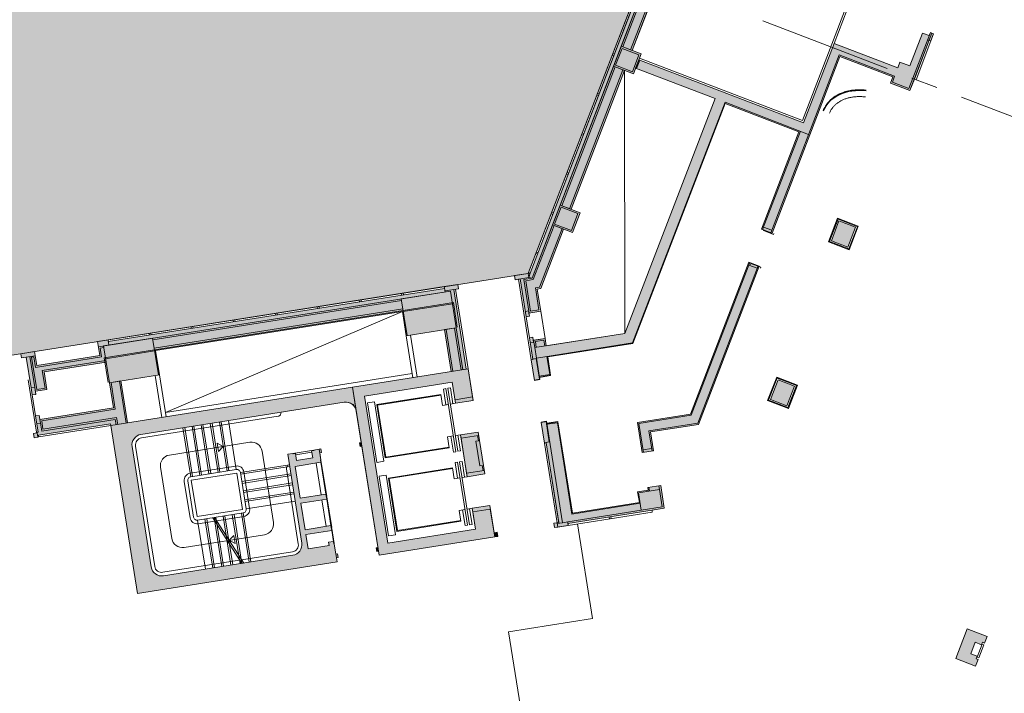
# Model space of a CAD drawing. Units: metres. Extents: x 6267 to 6591, y 343598 to 343971.
# Drawn here: x 6520 to 6547, y 343743 to 343762 of the extents above; entities that cross this region are included whole.
import ezdxf

# ---------------------------------------------------------------- set-up
doc = ezdxf.new("R2010")
doc.units = ezdxf.units.M
doc.header["$LTSCALE"] = 3
doc.linetypes.add('DASHED', pattern=[0.75, 0.5, -0.25])
doc.linetypes.add('MITTE', pattern=[2, 1.25, -0.25, 0.25, -0.25])
for name, color, linetype, lineweight in [('A_00_Block', 214, 'CONTINUOUS', 0), ('A_00_Raster_Mitte', 254, 'MITTE', 0), ('A_00_UNBESTIMMT', 7, 'CONTINUOUS', 9), ('A_01_Bebauung_Bestand', 7, 'CONTINUOUS', 20), ('A_02_Untersicht_nicht tragend', 7, 'DASHED', 15), ('A_03_Fördertechnik_SN', 7, 'CONTINUOUS', 13), ('A_03_Stiege-Rampe_AN', 7, 'CONTINUOUS', 0), ('A_04_Möblierung_Fix', 7, 'CONTINUOUS', 0), ('A_06_Symbole', 7, 'CONTINUOUS', 13)]:
    doc.layers.add(name, color=color, linetype=linetype, lineweight=lineweight)
doc.layers.add('A_05_Farbe_Schraff_K2', color=7, linetype='CONTINUOUS', lineweight=15, true_color=0xf5d1d7)
doc.layers.add('A_06_Solid_Bestand', color=7, linetype='CONTINUOUS', lineweight=0, true_color=0x595959)

# ---------------------------------------------------------------- blocks, each defined once
blk = doc.blocks.new('U2-S1')
at = {"layer": 'A_06_Solid_Bestand', "ltscale": 10}
blk.add_hatch(color=256, dxfattribs=at).paths.add_polyline_path([(-45, 30), (-45, -30), (-25, -30), (-25, -24), (-17.5, -24), (-17.5, -5), (17.5, -5), (17.5, -24), (25, -24), (25, -30), (45, -30), (45, 30)])
at = {"layer": 'A_01_Bebauung_Bestand'}
for p, q in [((-20, -25), (20, -25)), ((-20, -25), (-20, -30)), ((20, -30), (20, -25)), ((-20, -30), (20, -30))]:
    blk.add_line(p, q, dxfattribs=at)
at = {"layer": 'A_01_Bebauung_Bestand', "ltscale": 10}
blk.add_lwpolyline([(-45, 30), (-45, -30), (-25, -30), (-25, -24), (-17.5, -24), (-17.5, -5), (17.5, -5), (17.5, -24), (25, -24), (25, -30), (45, -30), (45, 30)], close=True, dxfattribs=at)

msp = doc.modelspace()

# ---------------------------------------------------------------- hatches: boundary and pattern name
at = {"layer": 'A_05_Farbe_Schraff_K2'}
h = msp.add_hatch(color=256, dxfattribs=at)
h.dxf.hatch_style = 1
h.paths.add_polyline_path([(6533.9, 343754.994), (6537.051, 343763.205), (6519.267, 343770.03), (6516.113, 343761.814), (6517.603, 343752.412)])
at = {"layer": 'A_06_Solid_Bestand'}
for points in [[(6537.155, 343763.058), (6537.062, 343763.094), (6533.955, 343755), (6533.919, 343754.876), (6534.009, 343754.86)], [(6537.445, 343762.893), (6537.361, 343762.925), (6537.37, 343762.949), (6537.258, 343762.992), (6537.267, 343763.015), (6537.155, 343763.058), (6536.519, 343761.401), (6536.827, 343761.283)]]:
    msp.add_hatch(color=256, dxfattribs=at).paths.add_polyline_path(points)
at = {"layer": 'A_06_Solid_Bestand', "ltscale": 10}
for points in [[(6544.116, 343760.36), (6544.662, 343760.15), (6544.787, 343760.477), (6545.206, 343761.57), (6545.253, 343761.552), (6545.33, 343761.752), (6545.237, 343761.788), (6545.205, 343761.704), (6545.018, 343761.776), (6544.661, 343760.847), (6544.381, 343760.954), (6544.318, 343760.791), (6542.521, 343761.481), (6541.661, 343759.24), (6537.017, 343761.023), (6536.927, 343760.789), (6539.168, 343759.929), (6536.623, 343753.3), (6534.406, 343752.948), (6534.373, 343753.156), (6534.038, 343753.102), (6534.023, 343753.191), (6533.935, 343753.177), (6534.032, 343752.565), (6533.982, 343752.557), (6534.075, 343751.974), (6534.223, 343751.998), (6534.213, 343752.057), (6534.529, 343752.107), (6534.446, 343752.636), (6536.852, 343753.017), (6539.449, 343759.784), (6541.527, 343758.987), (6540.473, 343756.242), (6540.772, 343756.127), (6542.685, 343761.113), (6544.184, 343760.537)], [(6536.864, 343760.626), (6536.304, 343760.841), (6536.519, 343761.401), (6537.079, 343761.186)], [(6536.612, 343760.723), (6536.304, 343760.841), (6534.799, 343756.92), (6535.107, 343756.801)], [(6535.145, 343756.145), (6534.584, 343756.359), (6534.799, 343756.92), (6535.36, 343756.705)], [(6534.892, 343756.241), (6534.584, 343756.359), (6534.009, 343754.86), (6533.919, 343754.876), (6533.955, 343755), (6533.515, 343754.933), (6533.533, 343754.815), (6533.672, 343754.837), (6533.841, 343753.77), (6533.93, 343753.784), (6533.915, 343753.873), (6534.251, 343753.926), (6534.153, 343754.548), (6534.249, 343754.563)], [(6540.414, 343755.193), (6538.702, 343750.733), (6537.343, 343750.518), (6537.427, 343749.984), (6537.111, 343749.934), (6536.977, 343750.784), (6538.469, 343751.02), (6540.115, 343755.308)], [(6531.539, 343753.405), (6531.727, 343752.22), (6532.152, 343752.287), (6531.795, 343754.539), (6531.933, 343754.561), (6531.915, 343754.68), (6531.529, 343754.619), (6531.537, 343754.569), (6522.055, 343753.067), (6522.048, 343753.116), (6521.751, 343753.069), (6521.814, 343752.674), (6520.036, 343752.392), (6519.974, 343752.787), (6519.588, 343752.726), (6519.607, 343752.608), (6519.74, 343752.629), (6519.878, 343751.76), (6519.909, 343751.562), (6520.013, 343751.579), (6519.998, 343751.668), (6520.325, 343751.719), (6520.247, 343752.213), (6521.995, 343752.49), (6521.923, 343752.944), (6523.306, 343753.164), (6523.361, 343752.813), (6523.386, 343752.817), (6530.349, 343753.92), (6530.374, 343753.924), (6530.318, 343754.275), (6531.701, 343754.494), (6531.865, 343753.457)], [(6530.318, 343754.275), (6530.374, 343753.924), (6530.349, 343753.92), (6530.458, 343753.234), (6531.865, 343753.457), (6531.701, 343754.494)], [(6523.495, 343752.13), (6522.087, 343751.907), (6521.923, 343752.944), (6523.306, 343753.164), (6523.361, 343752.813), (6523.386, 343752.817)], [(6532.342, 343751.406), (6531.848, 343751.328), (6531.754, 343751.921), (6529.285, 343751.529), (6529.942, 343747.381), (6532.412, 343747.772), (6532.318, 343748.365), (6532.812, 343748.443), (6532.952, 343747.554), (6529.693, 343747.038), (6528.942, 343751.779), (6532.201, 343752.295)], [(6522.127, 343750.699), (6522.601, 343750.774), (6522.413, 343751.959), (6522.087, 343751.907), (6522.2, 343751.196), (6520.125, 343750.868), (6520.106, 343750.986), (6520.003, 343750.97), (6520.075, 343750.516), (6520.031, 343750.509), (6520.034, 343750.489), (6519.945, 343750.474), (6519.964, 343750.356), (6520.069, 343750.373), (6520.097, 343750.377), (6520.089, 343750.426), (6522.119, 343750.748)], [(6532.671, 343749.332), (6532.177, 343749.254), (6531.989, 343750.439), (6532.483, 343750.517)], [(6533.041, 343747.568), (6533.023, 343747.687), (6532.934, 343747.673), (6532.952, 343747.554)], [(6529.674, 343747.156), (6529.625, 343747.148), (6529.609, 343747.247), (6529.659, 343747.255)]]:
    msp.add_hatch(color=256, dxfattribs=at).paths.add_polyline_path(points)
h = msp.add_hatch(color=256, dxfattribs=at)
h.paths.add_polyline_path([(6542.913, 343755.734), (6543.128, 343756.294), (6542.661, 343756.473), (6542.446, 343755.913)])
h.paths.add_polyline_path([(6540.942, 343751.992), (6540.727, 343751.432), (6541.193, 343751.252), (6541.408, 343751.813)])
h = msp.add_hatch(color=256, dxfattribs=at)
edge = h.paths.add_edge_path()
edge.add_arc((6528.752, 343751.06), 0.3, 369.0041, 402.5614)
edge.add_line((6528.973, 343751.263), (6528.968, 343751.297))
edge.add_arc((6529.14, 343750.21), 1.1, 99.0041, 100.3646)
edge.add_arc((6528.752, 343751.06), 0.3, 50.735, 99.0041)
edge.add_line((6528.705, 343751.356), (6522.977, 343750.449))
edge.add_arc((6523.024, 343750.152), 0.3, 99.0041, 189.0041)
edge.add_line((6522.727, 343750.105), (6523.266, 343746.708))
edge.add_arc((6523.562, 343746.755), 0.3, 189.0041, 279.0041)
edge.add_line((6523.609, 343746.458), (6527.263, 343747.037))
edge.add_arc((6527.216, 343747.334), 0.3, 279.0041, 369.0041)
edge.add_line((6527.513, 343747.381), (6527.115, 343749.889))
edge.add_line((6527.115, 343749.889), (6527.263, 343749.913))
edge.add_line((6527.263, 343749.913), (6527.265, 343749.903))
edge.add_line((6527.265, 343749.903), (6527.334, 343749.914))
edge.add_line((6527.334, 343749.914), (6527.365, 343749.716))
edge.add_line((6527.365, 343749.716), (6527.82, 343749.788))
edge.add_line((6527.82, 343749.788), (6527.788, 343749.986))
edge.add_line((6527.788, 343749.986), (6527.857, 343749.997))
edge.add_line((6527.857, 343749.997), (6527.856, 343750.007))
edge.add_line((6527.856, 343750.007), (6528.004, 343750.03))
edge.add_line((6528.004, 343750.03), (6528.053, 343750.038))
edge.add_line((6528.053, 343750.038), (6528.069, 343749.939))
edge.add_line((6528.069, 343749.939), (6528.02, 343749.931))
edge.add_line((6528.02, 343749.931), (6528.051, 343749.734))
edge.add_line((6528.051, 343749.734), (6528.041, 343749.732))
edge.add_line((6528.041, 343749.732), (6528.052, 343749.663))
edge.add_line((6528.052, 343749.663), (6527.321, 343749.547))
edge.add_line((6527.321, 343749.547), (6527.464, 343748.649))
edge.add_line((6527.464, 343748.649), (6528.194, 343748.764))
edge.add_line((6528.194, 343748.764), (6528.216, 343748.626))
edge.add_line((6528.216, 343748.626), (6527.485, 343748.51))
edge.add_line((6527.485, 343748.51), (6527.604, 343747.76))
edge.add_line((6527.604, 343747.76), (6528.335, 343747.876))
edge.add_line((6528.335, 343747.876), (6528.357, 343747.737))
edge.add_line((6528.357, 343747.737), (6527.626, 343747.621))
edge.add_line((6527.626, 343747.621), (6527.69, 343747.217))
edge.add_line((6527.69, 343747.217), (6528.283, 343747.31))
edge.add_line((6528.283, 343747.31), (6528.267, 343747.409))
edge.add_line((6528.267, 343747.409), (6528.406, 343747.431))
edge.add_line((6528.406, 343747.431), (6528.417, 343747.362))
edge.add_line((6528.417, 343747.362), (6528.427, 343747.364))
edge.add_line((6528.427, 343747.364), (6528.473, 343747.067))
edge.add_line((6528.473, 343747.067), (6528.523, 343747.075))
edge.add_line((6528.523, 343747.075), (6528.539, 343746.976))
edge.add_line((6528.539, 343746.976), (6528.489, 343746.968))
edge.add_line((6528.489, 343746.968), (6528.508, 343746.85))
edge.add_line((6528.508, 343746.85), (6522.878, 343745.958))
edge.add_line((6522.878, 343745.958), (6522.127, 343750.699))
edge.add_line((6522.127, 343750.699), (6528.942, 343751.779))
edge.add_line((6528.942, 343751.779), (6529.048, 343751.107))
h = msp.add_hatch(color=256, dxfattribs=at)
h.paths.add_polyline_path([(6534.641, 343747.822), (6534.623, 343747.94), (6534.761, 343747.962), (6534.404, 343750.214), (6534.355, 343750.206), (6534.262, 343750.789), (6534.41, 343750.813), (6534.42, 343750.753), (6534.736, 343750.803), (6535.144, 343748.226), (6537.031, 343748.524), (6536.983, 343748.826), (6537.279, 343748.873), (6537.268, 343748.947), (6537.633, 343749.005), (6537.735, 343748.363), (6537.389, 343748.308), (6535.019, 343747.932), (6535.027, 343747.883)])
edge = h.paths.add_edge_path(flags=16)
edge.add_line((6537.633, 343749.005), (6537.735, 343748.363))
h = msp.add_hatch(color=256, dxfattribs=at)
h.paths.add_polyline_path([(6529.205, 343750.119), (6529.155, 343750.111), (6529.14, 343750.21), (6529.189, 343750.218)])
edge = h.paths.add_edge_path(flags=16)
edge.add_line((6529.189, 343750.218), (6529.14, 343750.21))

# ---------------------------------------------------------------- linework, layer by layer
at = {"layer": 'A_00_Raster_Mitte'}
msp.add_line((6394.872, 343818.012), (6580.684, 343746.701), dxfattribs=at)
at = {"layer": 'A_00_UNBESTIMMT'}
for p, q in [((6541.633, 343759.305), (6543.227, 343763.459)), ((6542.521, 343761.481), (6543.292, 343763.488)), ((6537.015, 343763.112), (6533.909, 343755.018)), ((6544.834, 343760.459), (6545.253, 343761.552)), ((6536.309, 343761.133), (6536.263, 343761.151)), ((6536.327, 343761.18), (6536.281, 343761.198)), ((6537.035, 343761.069), (6541.633, 343759.305)), ((6535.879, 343760.013), (6535.833, 343760.031)), ((6535.897, 343760.06), (6535.851, 343760.078)), ((6535.45, 343758.893), (6535.403, 343758.911)), ((6535.467, 343758.939), (6535.421, 343758.957)), ((6535.02, 343757.772), (6534.973, 343757.79)), ((6535.037, 343757.819), (6534.991, 343757.837)), ((6534.59, 343756.652), (6534.543, 343756.67)), ((6534.607, 343756.699), (6534.561, 343756.717)), ((6534.16, 343755.532), (6534.113, 343755.55)), ((6534.178, 343755.578), (6534.131, 343755.596)), ((6533.909, 343755.018), (6533.955, 343755)), ((6533.982, 343752.557), (6533.622, 343754.829)), ((6522.048, 343753.116), (6531.529, 343754.619)), ((6530.369, 343754.435), (6530.377, 343754.385)), ((6532.201, 343752.295), (6531.844, 343754.547)), ((6529.134, 343754.239), (6529.142, 343754.19)), ((6529.184, 343754.247), (6529.191, 343754.197)), ((6530.319, 343754.427), (6530.327, 343754.377)), ((6527.949, 343754.051), (6527.957, 343754.002)), ((6527.998, 343754.059), (6528.006, 343754.01)), ((6525.579, 343753.676), (6525.586, 343753.626)), ((6525.628, 343753.683), (6525.636, 343753.634)), ((6526.764, 343753.863), (6526.772, 343753.814)), ((6526.813, 343753.871), (6526.821, 343753.822)), ((6533.935, 343753.177), (6533.841, 343753.77)), ((6524.393, 343753.488), (6524.401, 343753.438)), ((6524.443, 343753.496), (6524.451, 343753.446)), ((6523.208, 343753.3), (6523.216, 343753.251)), ((6523.258, 343753.308), (6523.265, 343753.258)), ((6522.127, 343750.699), (6520.097, 343750.377)), ((6534.399, 343750.821), (6534.261, 343750.799)), ((6534.262, 343750.789), (6534.261, 343750.799)), ((6534.399, 343750.821), (6534.401, 343750.811)), ((6534.734, 343750.813), (6534.418, 343750.763)), ((6534.734, 343750.813), (6534.736, 343750.803)), ((6534.712, 343747.954), (6534.355, 343750.206)), ((6537.397, 343748.258), (6535.027, 343747.883)), ((6536.187, 343748.067), (6536.179, 343748.116)), ((6536.236, 343748.075), (6536.229, 343748.124)), ((6537.389, 343748.308), (6537.397, 343748.258)), ((6535.711, 343745.258), (6535.288, 343747.924)), ((6533.34, 343744.882), (6535.711, 343745.258)), ((6533.998, 343740.734), (6533.34, 343744.882))]:
    msp.add_line(p, q, dxfattribs=at)
at = {"layer": 'A_01_Bebauung_Bestand', "lineweight": 5}
for p, q in [((6537.062, 343763.094), (6533.955, 343755)), ((6537.155, 343763.058), (6536.519, 343761.401)), ((6537.197, 343763.042), (6536.561, 343761.385)), ((6537.403, 343762.909), (6536.785, 343761.299)), ((6537.445, 343762.893), (6536.827, 343761.283)), ((6544.633, 343760.215), (6545.237, 343761.788)), ((6544.662, 343760.15), (6545.283, 343761.77)), ((6541.661, 343759.24), (6542.521, 343761.481)), ((6545.16, 343761.587), (6545.253, 343761.552)), ((6540.739, 343756.14), (6542.665, 343761.158)), ((6540.772, 343756.127), (6542.685, 343761.113)), ((6544.229, 343760.558), (6542.665, 343761.158)), ((6536.304, 343760.841), (6534.799, 343756.92)), ((6536.346, 343760.825), (6534.841, 343756.904)), ((6537.045, 343761.012), (6536.955, 343760.778)), ((6537.017, 343761.023), (6541.661, 343759.24)), ((6536.57, 343760.739), (6535.065, 343756.818)), ((6536.612, 343760.723), (6535.107, 343756.801)), ((6536.927, 343760.789), (6539.168, 343759.929)), ((6544.166, 343760.394), (6544.229, 343760.558)), ((6544.116, 343760.36), (6544.184, 343760.537)), ((6544.116, 343760.36), (6544.662, 343760.15)), ((6544.166, 343760.394), (6544.633, 343760.215)), ((6536.623, 343753.3), (6539.168, 343759.929)), ((6536.841, 343753.03), (6539.448, 343759.822)), ((6536.852, 343753.017), (6539.449, 343759.784)), ((6539.448, 343759.822), (6541.805, 343758.917)), ((6539.449, 343759.784), (6541.527, 343758.987)), ((6540.473, 343756.242), (6541.527, 343758.987)), ((6540.506, 343756.229), (6541.572, 343759.007)), ((6534.009, 343754.86), (6534.799, 343756.92)), ((6542.623, 343756.547), (6542.368, 343755.884)), ((6542.634, 343756.521), (6542.394, 343755.895)), ((6542.446, 343755.913), (6542.661, 343756.473)), ((6542.616, 343756.528), (6543.18, 343756.311)), ((6542.623, 343756.547), (6543.206, 343756.323)), ((6542.661, 343756.473), (6543.128, 343756.294)), ((6534.626, 343756.343), (6534.041, 343754.819)), ((6534.85, 343756.257), (6534.216, 343754.604)), ((6534.892, 343756.241), (6534.249, 343754.563)), ((6540.473, 343756.242), (6540.772, 343756.127)), ((6540.533, 343756.299), (6540.766, 343756.21)), ((6542.913, 343755.734), (6543.128, 343756.294)), ((6543.18, 343756.311), (6542.94, 343755.686)), ((6543.206, 343756.323), (6542.952, 343755.66)), ((6543.206, 343756.323), (6543.18, 343756.311)), ((6542.952, 343755.66), (6542.368, 343755.884)), ((6542.94, 343755.686), (6542.375, 343755.903)), ((6542.446, 343755.913), (6542.913, 343755.734)), ((6542.952, 343755.66), (6542.94, 343755.686)), ((6538.469, 343751.02), (6540.115, 343755.308)), ((6538.495, 343750.989), (6540.148, 343755.296)), ((6540.115, 343755.308), (6540.414, 343755.193)), ((6533.919, 343754.876), (6533.9, 343754.991)), ((6538.676, 343750.765), (6540.381, 343755.206)), ((6538.702, 343750.733), (6540.414, 343755.193)), ((6540.121, 343755.226), (6540.354, 343755.136)), ((6533.919, 343754.876), (6533.533, 343754.815)), ((6533.841, 343753.77), (6533.672, 343754.837)), ((6533.775, 343754.823), (6534.009, 343754.86)), ((6533.925, 343753.874), (6533.775, 343754.823)), ((6533.827, 343754.785), (6534.041, 343754.819)), ((6533.963, 343753.926), (6533.827, 343754.785)), ((6521.775, 343752.921), (6531.701, 343754.494)), ((6522.055, 343753.067), (6531.537, 343754.569)), ((6531.529, 343754.619), (6531.915, 343754.68)), ((6531.553, 343754.47), (6531.529, 343754.619)), ((6531.548, 343754.5), (6531.933, 343754.561)), ((6531.865, 343753.457), (6531.701, 343754.494)), ((6532.152, 343752.287), (6531.795, 343754.539)), ((6531.933, 343754.561), (6531.915, 343754.68)), ((6534.101, 343754.586), (6534.216, 343754.604)), ((6534.2, 343753.963), (6534.101, 343754.586)), ((6523.313, 343753.119), (6530.325, 343754.23)), ((6530.483, 343753.238), (6530.318, 343754.275)), ((6523.35, 343752.882), (6530.363, 343753.993)), ((6523.357, 343752.838), (6530.37, 343753.949)), ((6523.386, 343752.817), (6530.349, 343753.92)), ((6530.458, 343753.234), (6530.349, 343753.92)), ((6533.817, 343753.918), (6533.906, 343753.932)), ((6533.93, 343753.784), (6533.906, 343753.932)), ((6533.963, 343753.926), (6534.2, 343753.963)), ((6533.841, 343753.77), (6533.93, 343753.784)), ((6530.458, 343753.234), (6531.865, 343753.457)), ((6531.727, 343752.22), (6531.539, 343753.405)), ((6531.772, 343752.227), (6531.584, 343753.412)), ((6532.009, 343752.265), (6531.821, 343753.45)), ((6532.053, 343752.272), (6531.865, 343753.457)), ((6521.751, 343753.069), (6522.048, 343753.116)), ((6521.814, 343752.674), (6521.751, 343753.069)), ((6522.071, 343752.968), (6522.048, 343753.116)), ((6523.47, 343752.127), (6523.306, 343753.164)), ((6533.935, 343753.177), (6534.023, 343753.191)), ((6534.03, 343752.575), (6533.935, 343753.177)), ((6534.047, 343753.043), (6534.023, 343753.191)), ((6534.047, 343753.104), (6534.373, 343753.156)), ((6534.08, 343752.897), (6534.047, 343753.104)), ((6536.623, 343753.3), (6534.08, 343752.897)), ((6534.099, 343753.067), (6534.336, 343753.104)), ((6534.125, 343752.904), (6534.099, 343753.067)), ((6534.362, 343752.941), (6534.336, 343753.104)), ((6534.406, 343752.948), (6534.373, 343753.156)), ((6519.974, 343752.787), (6519.588, 343752.726)), ((6520.036, 343752.392), (6519.974, 343752.787)), ((6521.826, 343752.884), (6521.93, 343752.9)), ((6521.865, 343752.637), (6521.826, 343752.884)), ((6522.087, 343751.907), (6521.923, 343752.944)), ((6523.386, 343752.817), (6523.495, 343752.13)), ((6533.958, 343753.029), (6534.047, 343753.043)), ((6534.08, 343752.897), (6534.223, 343751.998)), ((6536.841, 343753.03), (6534.127, 343752.6)), ((6536.852, 343753.017), (6534.446, 343752.636)), ((6519.607, 343752.608), (6519.588, 343752.726)), ((6519.607, 343752.608), (6519.992, 343752.669)), ((6519.878, 343751.76), (6519.74, 343752.629)), ((6519.981, 343751.776), (6519.844, 343752.645)), ((6519.892, 343752.628), (6519.952, 343752.637)), ((6520.036, 343751.719), (6519.892, 343752.628)), ((6519.999, 343752.341), (6519.952, 343752.637)), ((6519.999, 343752.341), (6521.865, 343752.637)), ((6520.036, 343752.392), (6521.814, 343752.674)), ((6520.195, 343752.251), (6521.988, 343752.535)), ((6520.247, 343752.213), (6521.995, 343752.49)), ((6522.05, 343751.917), (6521.94, 343752.613)), ((6534.075, 343751.974), (6533.982, 343752.557)), ((6534.119, 343752.589), (6534.03, 343752.575)), ((6534.119, 343752.589), (6534.211, 343752.006)), ((6534.424, 343752.647), (6534.503, 343752.143)), ((6534.446, 343752.636), (6534.528, 343752.117)), ((6520.274, 343751.757), (6520.195, 343752.251)), ((6520.325, 343751.719), (6520.247, 343752.213)), ((6522.087, 343751.907), (6523.495, 343752.13)), ((6522.369, 343751.952), (6522.557, 343750.767)), ((6522.413, 343751.959), (6522.601, 343750.774)), ((6534.211, 343752.006), (6534.073, 343751.984)), ((6534.503, 343752.143), (6534.207, 343752.097)), ((6534.528, 343752.117), (6534.212, 343752.067)), ((6540.904, 343752.067), (6540.649, 343751.404)), ((6540.915, 343752.042), (6540.675, 343751.416)), ((6540.896, 343752.049), (6541.461, 343751.832)), ((6540.904, 343752.067), (6541.487, 343751.843)), ((6519.981, 343751.776), (6519.878, 343751.76)), ((6519.878, 343751.76), (6519.909, 343751.562)), ((6520.013, 343751.579), (6519.981, 343751.776)), ((6520.325, 343751.719), (6519.998, 343751.668)), ((6520.274, 343751.757), (6520.036, 343751.719)), ((6522.087, 343751.907), (6522.2, 343751.196)), ((6528.942, 343751.779), (6522.127, 343750.699)), ((6522.132, 343751.914), (6522.251, 343751.159)), ((6541.461, 343751.832), (6541.221, 343751.206)), ((6541.487, 343751.843), (6541.233, 343751.181)), ((6541.487, 343751.843), (6541.461, 343751.832)), ((6519.909, 343751.562), (6520.013, 343751.579)), ((6541.233, 343751.181), (6540.649, 343751.404)), ((6541.221, 343751.206), (6540.656, 343751.423)), ((6520.125, 343750.868), (6522.2, 343751.196)), ((6520.177, 343750.83), (6522.251, 343751.159)), ((6529.693, 343747.038), (6529.048, 343751.107)), ((6541.233, 343751.181), (6541.221, 343751.206)), ((6520.106, 343750.986), (6520.003, 343750.97)), ((6520.003, 343750.97), (6520.038, 343750.752)), ((6520.141, 343750.769), (6520.106, 343750.986)), ((6520.177, 343750.542), (6522.252, 343750.87)), ((6520.177, 343750.83), (6520.214, 343750.593)), ((6520.214, 343750.593), (6522.289, 343750.922)), ((6522.252, 343750.87), (6522.275, 343750.722)), ((6522.289, 343750.922), (6522.32, 343750.729)), ((6536.977, 343750.784), (6538.469, 343751.02)), ((6537.017, 343750.755), (6538.495, 343750.989)), ((6520.038, 343750.752), (6520.141, 343750.769)), ((6520.038, 343750.752), (6520.074, 343750.525)), ((6522.119, 343750.748), (6520.089, 343750.426)), ((6520.141, 343750.769), (6520.177, 343750.542)), ((6522.127, 343750.699), (6522.119, 343750.748)), ((6534.355, 343750.206), (6534.262, 343750.789)), ((6534.401, 343750.811), (6534.491, 343750.238)), ((6534.409, 343750.822), (6534.863, 343747.958)), ((6534.719, 343750.78), (6534.423, 343750.734)), ((6534.719, 343750.78), (6535.128, 343748.203)), ((6534.736, 343750.803), (6535.144, 343748.226)), ((6537.111, 343749.934), (6536.977, 343750.784)), ((6537.146, 343749.94), (6537.017, 343750.755)), ((6537.303, 343750.547), (6538.676, 343750.765)), ((6537.393, 343749.979), (6537.303, 343750.547)), ((6537.343, 343750.518), (6538.702, 343750.733)), ((6519.945, 343750.474), (6520.05, 343750.491)), ((6519.964, 343750.356), (6519.945, 343750.474)), ((6519.964, 343750.356), (6520.069, 343750.373)), ((6520.075, 343750.516), (6520.031, 343750.509)), ((6520.069, 343750.373), (6520.05, 343750.491)), ((6520.074, 343750.525), (6520.075, 343750.516)), ((6520.097, 343750.377), (6520.089, 343750.426)), ((6537.427, 343749.984), (6537.343, 343750.518)), ((6528.051, 343749.734), (6528.004, 343750.03)), ((6529.189, 343750.218), (6529.14, 343750.21)), ((6529.155, 343750.111), (6529.14, 343750.21)), ((6529.205, 343750.119), (6529.155, 343750.111)), ((6534.491, 343750.238), (6534.353, 343750.216)), ((6534.764, 343747.943), (6534.404, 343750.214)), ((6537.134, 343750.014), (6537.381, 343750.053)), ((6537.111, 343749.934), (6537.427, 343749.984)), ((6537.007, 343748.804), (6537.599, 343748.898)), ((6537.318, 343748.853), (6537.302, 343748.952)), ((6537.599, 343748.898), (6537.584, 343748.997)), ((6537.599, 343748.898), (6537.678, 343748.404)), ((6537.007, 343748.804), (6537.085, 343748.31)), ((6537.279, 343748.873), (6537.283, 343748.848)), ((6537.054, 343748.508), (6535.128, 343748.203)), ((6537.031, 343748.524), (6535.144, 343748.226)), ((6537.085, 343748.31), (6537.678, 343748.404)), ((6537.389, 343748.308), (6537.735, 343748.363)), ((6537.085, 343748.31), (6535.011, 343747.982)), ((6537.389, 343748.308), (6535.019, 343747.932)), ((6534.712, 343747.954), (6534.623, 343747.94)), ((6534.641, 343747.822), (6534.623, 343747.94)), ((6534.73, 343747.836), (6534.641, 343747.822)), ((6534.73, 343747.836), (6534.712, 343747.954)), ((6534.863, 343747.958), (6534.715, 343747.935)), ((6535.027, 343747.883), (6534.73, 343747.836)), ((6535.011, 343747.982), (6534.863, 343747.958)), ((6535.027, 343747.883), (6535.011, 343747.982)), ((6533.023, 343747.687), (6532.934, 343747.673)), ((6533.041, 343747.568), (6532.952, 343747.554)), ((6533.041, 343747.568), (6533.023, 343747.687)), ((6528.508, 343746.85), (6528.427, 343747.364)), ((6529.659, 343747.255), (6529.609, 343747.247)), ((6529.625, 343747.148), (6529.609, 343747.247)), ((6528.539, 343746.976), (6528.489, 343746.968)), ((6529.674, 343747.156), (6529.625, 343747.148))]:
    msp.add_line(p, q, dxfattribs=at)
at = {"layer": 'A_01_Bebauung_Bestand', "lineweight": 5, "ltscale": 10}
for p, q in [((6537.079, 343761.186), (6536.519, 343761.401)), ((6536.362, 343760.867), (6536.545, 343761.343)), ((6537.021, 343761.16), (6536.545, 343761.343)), ((6536.839, 343760.684), (6537.021, 343761.16)), ((6536.864, 343760.626), (6537.079, 343761.186)), ((6536.864, 343760.626), (6536.304, 343760.841)), ((6536.839, 343760.684), (6536.362, 343760.867)), ((6534.643, 343756.385), (6534.825, 343756.862)), ((6535.36, 343756.705), (6534.799, 343756.92)), ((6535.301, 343756.679), (6534.825, 343756.862)), ((6535.119, 343756.203), (6535.301, 343756.679)), ((6535.145, 343756.145), (6535.36, 343756.705)), ((6535.119, 343756.203), (6534.643, 343756.385)), ((6535.145, 343756.145), (6534.584, 343756.359)), ((6532.201, 343752.295), (6528.942, 343751.779)), ((6532.326, 343751.505), (6532.201, 343752.295)), ((6531.754, 343751.921), (6529.285, 343751.529)), ((6529.942, 343747.381), (6529.285, 343751.529)), ((6532.326, 343751.505), (6531.833, 343751.427)), ((6532.342, 343751.406), (6531.848, 343751.328)), ((6532.326, 343751.505), (6532.342, 343751.406)), ((6532.483, 343750.517), (6531.989, 343750.439)), ((6531.989, 343750.439), (6532.005, 343750.34)), ((6532.499, 343750.418), (6532.005, 343750.34)), ((6532.161, 343749.353), (6532.005, 343750.34)), ((6532.492, 343750.266), (6532.469, 343750.414)), ((6532.671, 343749.332), (6532.483, 343750.517)), ((6532.492, 343750.266), (6532.423, 343750.255)), ((6532.533, 343749.563), (6532.423, 343750.255)), ((6532.602, 343749.574), (6532.533, 343749.563)), ((6532.625, 343749.426), (6532.602, 343749.574)), ((6532.655, 343749.431), (6532.161, 343749.353)), ((6532.161, 343749.353), (6532.177, 343749.254)), ((6532.671, 343749.332), (6532.177, 343749.254)), ((6532.812, 343748.443), (6532.318, 343748.365)), ((6532.827, 343748.344), (6532.333, 343748.266)), ((6532.952, 343747.554), (6532.827, 343748.344)), ((6532.412, 343747.772), (6532.333, 343748.266)), ((6532.412, 343747.772), (6529.942, 343747.381)), ((6532.952, 343747.554), (6529.693, 343747.038))]:
    msp.add_line(p, q, dxfattribs=at)
at = {"layer": 'A_01_Bebauung_Bestand', "linetype": 'DASHED', "lineweight": 5}
for p, q in [((6531.787, 343754.173), (6530.37, 343753.949)), ((6531.898, 343753.477), (6531.787, 343754.173)), ((6531.758, 343754.133), (6530.375, 343753.914)), ((6523.357, 343752.838), (6521.94, 343752.613)), ((6523.363, 343752.803), (6521.98, 343752.584))]:
    msp.add_line(p, q, dxfattribs=at)
at = {"layer": 'A_01_Bebauung_Bestand', "lineweight": 5}
for points in [[(6537.155, 343763.058), (6537.062, 343763.094), (6533.955, 343755), (6533.919, 343754.876), (6534.009, 343754.86)], [(6537.445, 343762.893), (6537.361, 343762.925), (6537.37, 343762.949), (6537.258, 343762.992), (6537.267, 343763.015), (6537.155, 343763.058), (6536.519, 343761.401), (6536.827, 343761.283)], [(6536.612, 343760.723), (6536.304, 343760.841), (6534.799, 343756.92), (6535.107, 343756.801)], [(6534.892, 343756.241), (6534.584, 343756.359), (6534.009, 343754.86), (6533.919, 343754.876), (6533.955, 343755), (6533.515, 343754.933), (6533.533, 343754.815), (6533.672, 343754.837), (6533.841, 343753.77), (6533.93, 343753.784), (6533.915, 343753.873), (6534.251, 343753.926), (6534.153, 343754.548), (6534.249, 343754.563)], [(6540.414, 343755.193), (6538.702, 343750.733), (6537.343, 343750.518), (6537.427, 343749.984), (6537.111, 343749.934), (6536.977, 343750.784), (6538.469, 343751.02), (6540.115, 343755.308)], [(6523.495, 343752.13), (6522.087, 343751.907), (6521.923, 343752.944), (6523.306, 343753.164), (6523.361, 343752.813), (6523.386, 343752.817)], [(6540.942, 343751.992), (6540.727, 343751.432), (6541.193, 343751.252), (6541.408, 343751.813)], [(6529.205, 343750.119), (6529.155, 343750.111), (6529.14, 343750.21), (6529.189, 343750.218)], [(6533.041, 343747.568), (6533.023, 343747.687), (6532.934, 343747.673), (6532.952, 343747.554)], [(6529.674, 343747.156), (6529.625, 343747.148), (6529.609, 343747.247), (6529.659, 343747.255)]]:
    msp.add_lwpolyline(points, close=True, dxfattribs=at)
for points in [[(6544.116, 343760.36), (6544.662, 343760.15), (6544.787, 343760.477), (6545.206, 343761.57), (6545.253, 343761.552), (6545.33, 343761.752), (6545.237, 343761.788), (6545.205, 343761.704), (6545.018, 343761.776), (6544.661, 343760.847), (6544.381, 343760.954), (6544.318, 343760.791), (6542.521, 343761.481), (6541.661, 343759.24), (6537.017, 343761.023), (6536.927, 343760.789), (6539.168, 343759.929), (6536.623, 343753.3), (6534.406, 343752.948), (6534.373, 343753.156), (6534.038, 343753.102), (6534.023, 343753.191), (6533.935, 343753.177), (6534.032, 343752.565), (6533.982, 343752.557), (6534.075, 343751.974), (6534.223, 343751.998), (6534.213, 343752.057), (6534.529, 343752.107), (6534.446, 343752.636), (6536.852, 343753.017), (6539.449, 343759.784), (6541.527, 343758.987), (6540.473, 343756.242), (6540.772, 343756.127), (6542.685, 343761.113), (6544.184, 343760.537), (6544.116, 343760.36)], [(6531.539, 343753.405), (6531.727, 343752.22), (6532.152, 343752.287), (6531.795, 343754.539), (6531.933, 343754.561), (6531.915, 343754.68), (6531.529, 343754.619), (6531.537, 343754.569), (6522.055, 343753.067), (6522.048, 343753.116), (6521.751, 343753.069), (6521.814, 343752.674), (6520.036, 343752.392), (6519.974, 343752.787), (6519.588, 343752.726), (6519.607, 343752.608), (6519.74, 343752.629), (6519.878, 343751.76), (6519.909, 343751.562), (6520.013, 343751.579), (6519.998, 343751.668), (6520.325, 343751.719), (6520.247, 343752.213), (6521.995, 343752.49), (6521.923, 343752.944), (6523.306, 343753.164), (6523.361, 343752.813), (6523.386, 343752.817), (6530.349, 343753.92), (6530.374, 343753.924), (6530.318, 343754.275), (6531.701, 343754.494), (6531.865, 343753.457), (6531.539, 343753.405)], [(6530.318, 343754.275), (6530.374, 343753.924), (6530.349, 343753.92), (6530.458, 343753.234), (6531.865, 343753.457), (6531.701, 343754.494), (6530.318, 343754.275)], [(6522.127, 343750.699), (6522.601, 343750.774), (6522.413, 343751.959), (6522.087, 343751.907), (6522.2, 343751.196), (6520.125, 343750.868), (6520.106, 343750.986), (6520.003, 343750.97), (6520.075, 343750.516), (6520.031, 343750.509), (6520.034, 343750.489), (6519.945, 343750.474), (6519.964, 343750.356), (6520.069, 343750.373), (6520.097, 343750.377), (6520.089, 343750.426), (6522.119, 343750.748), (6522.127, 343750.699)], [(6534.641, 343747.822), (6534.623, 343747.94), (6534.761, 343747.962), (6534.404, 343750.214), (6534.355, 343750.206), (6534.262, 343750.789), (6534.41, 343750.813), (6534.42, 343750.753), (6534.736, 343750.803), (6535.144, 343748.226), (6537.031, 343748.524), (6536.983, 343748.826), (6537.279, 343748.873), (6537.268, 343748.947), (6537.633, 343749.005), (6537.735, 343748.363), (6537.389, 343748.308), (6535.019, 343747.932), (6535.027, 343747.883), (6534.641, 343747.822)]]:
    msp.add_lwpolyline(points, dxfattribs=at)
at = {"layer": 'A_01_Bebauung_Bestand', "lineweight": 5, "ltscale": 10}
for points in [[(6536.864, 343760.626), (6536.304, 343760.841), (6536.519, 343761.401), (6537.079, 343761.186), (6536.864, 343760.626)], [(6535.145, 343756.145), (6534.584, 343756.359), (6534.799, 343756.92), (6535.36, 343756.705), (6535.145, 343756.145)]]:
    msp.add_lwpolyline(points, dxfattribs=at)
for points in [[(6532.342, 343751.406), (6531.848, 343751.328), (6531.754, 343751.921), (6529.285, 343751.529), (6529.942, 343747.381), (6532.412, 343747.772), (6532.318, 343748.365), (6532.812, 343748.443), (6532.952, 343747.554), (6529.693, 343747.038), (6528.942, 343751.779), (6532.201, 343752.295)], [(6532.671, 343749.332), (6532.177, 343749.254), (6531.989, 343750.439), (6532.483, 343750.517)]]:
    msp.add_lwpolyline(points, close=True, dxfattribs=at)
at = {"layer": 'A_01_Bebauung_Bestand', "lineweight": 5}
msp.add_lwpolyline([(6529.048, 343751.107, 0.147477), (6528.973, 343751.263), (6528.968, 343751.297, 0.005936), (6528.942, 343751.292, 0.213784), (6528.705, 343751.356), (6522.977, 343750.449, 0.414214), (6522.727, 343750.105), (6523.266, 343746.708, 0.414214), (6523.609, 343746.458), (6527.263, 343747.037, 0.414214), (6527.513, 343747.381), (6527.115, 343749.889), (6527.263, 343749.913), (6527.265, 343749.903), (6527.334, 343749.914), (6527.365, 343749.716), (6527.82, 343749.788), (6527.788, 343749.986), (6527.857, 343749.997), (6527.856, 343750.007), (6528.004, 343750.03), (6528.053, 343750.038), (6528.069, 343749.939), (6528.02, 343749.931), (6528.051, 343749.734), (6528.041, 343749.732), (6528.052, 343749.663), (6527.321, 343749.547), (6527.464, 343748.649), (6528.194, 343748.764), (6528.216, 343748.626), (6527.485, 343748.51), (6527.604, 343747.76), (6528.335, 343747.876), (6528.357, 343747.737), (6527.626, 343747.621), (6527.69, 343747.217), (6528.283, 343747.31), (6528.267, 343747.409), (6528.406, 343747.431), (6528.417, 343747.362), (6528.427, 343747.364), (6528.473, 343747.067), (6528.523, 343747.075), (6528.539, 343746.976), (6528.489, 343746.968), (6528.508, 343746.85), (6522.878, 343745.958), (6522.127, 343750.699), (6528.942, 343751.779)], format="xyb", close=True, dxfattribs=at)
msp.add_lwpolyline([(6528.705, 343751.356), (6522.977, 343750.449, 0.414214), (6522.727, 343750.105), (6523.266, 343746.708, 0.414214), (6523.609, 343746.458), (6527.263, 343747.037, 0.414214), (6527.513, 343747.381), (6527.115, 343749.889)], format="xyb", dxfattribs=at)
at = {"layer": 'A_01_Bebauung_Bestand', "ltscale": 10}
msp.add_arc((6528.752, 343751.06), 0.3, 9.0041, 99.0041, dxfattribs=at)
at = {"layer": 'A_02_Untersicht_nicht tragend'}
for p, q in [((6534.251, 343753.926), (6534.373, 343753.156)), ((6520.031, 343750.509), (6519.696, 343752.622)), ((6520.003, 343750.97), (6519.909, 343751.562)), ((6527.263, 343749.913), (6527.856, 343750.007)), ((6527.34, 343749.874), (6527.795, 343749.946)), ((6528.052, 343749.724), (6528.043, 343749.723)), ((6528.214, 343748.707), (6528.052, 343749.724)), ((6528.056, 343748.743), (6527.914, 343749.641)), ((6528.194, 343748.764), (6528.052, 343749.663)), ((6528.197, 343747.854), (6528.078, 343748.604)), ((6528.204, 343748.705), (6528.214, 343748.707)), ((6528.207, 343748.685), (6528.217, 343748.687)), ((6528.335, 343747.876), (6528.216, 343748.626)), ((6528.355, 343747.818), (6528.217, 343748.687)), ((6528.345, 343747.816), (6528.355, 343747.818)), ((6528.348, 343747.797), (6528.358, 343747.798)), ((6528.425, 343747.373), (6528.358, 343747.798)), ((6528.406, 343747.431), (6528.357, 343747.737)), ((6528.425, 343747.373), (6528.415, 343747.372))]:
    msp.add_line(p, q, dxfattribs=at)
at = {"layer": 'A_03_Fördertechnik_SN', "ltscale": 10}
for p, q in [((6531.506, 343751.729), (6531.575, 343751.74)), ((6531.577, 343751.285), (6531.506, 343751.729)), ((6531.575, 343751.74), (6531.857, 343749.962)), ((6531.635, 343751.75), (6531.704, 343751.761)), ((6531.635, 343751.75), (6531.916, 343749.972)), ((6531.774, 343751.316), (6531.704, 343751.761)), ((6531.429, 343751.578), (6529.626, 343751.292)), ((6531.432, 343751.558), (6529.649, 343751.276)), ((6531.429, 343751.578), (6531.478, 343751.269)), ((6529.366, 343751.34), (6529.632, 343749.66)), ((6529.563, 343751.371), (6529.368, 343751.34)), ((6529.563, 343751.371), (6529.829, 343749.692)), ((6529.626, 343751.292), (6529.865, 343749.786)), ((6529.649, 343751.276), (6529.882, 343749.809)), ((6531.478, 343751.269), (6531.646, 343751.296)), ((6531.705, 343751.305), (6531.848, 343751.328)), ((6531.619, 343750.38), (6531.787, 343750.407)), ((6531.619, 343750.38), (6531.668, 343750.072)), ((6531.718, 343750.396), (6531.788, 343749.952)), ((6531.846, 343750.416), (6531.989, 343750.439)), ((6531.915, 343750.427), (6531.985, 343749.983)), ((6531.668, 343750.072), (6529.865, 343749.786)), ((6531.665, 343750.091), (6529.882, 343749.809)), ((6531.788, 343749.952), (6531.857, 343749.962)), ((6531.916, 343749.972), (6531.985, 343749.983)), ((6529.829, 343749.692), (6529.634, 343749.661)), ((6531.758, 343749.504), (6529.955, 343749.218)), ((6531.761, 343749.484), (6529.978, 343749.201)), ((6531.758, 343749.504), (6531.807, 343749.195)), ((6531.835, 343749.655), (6531.904, 343749.666)), ((6531.905, 343749.211), (6531.835, 343749.655)), ((6531.904, 343749.666), (6532.186, 343747.888)), ((6531.963, 343749.676), (6532.032, 343749.687)), ((6531.963, 343749.676), (6532.245, 343747.898)), ((6532.103, 343749.242), (6532.032, 343749.687)), ((6529.695, 343749.265), (6529.961, 343747.586)), ((6529.892, 343749.297), (6529.697, 343749.266)), ((6529.892, 343749.297), (6530.158, 343747.618)), ((6529.955, 343749.218), (6530.194, 343747.712)), ((6529.978, 343749.201), (6530.21, 343747.735)), ((6531.807, 343749.195), (6531.974, 343749.222)), ((6532.034, 343749.231), (6532.177, 343749.254)), ((6531.947, 343748.306), (6532.115, 343748.333)), ((6532.175, 343748.342), (6532.318, 343748.365)), ((6532.244, 343748.353), (6532.314, 343747.909)), ((6531.947, 343748.306), (6531.996, 343747.998)), ((6532.046, 343748.322), (6532.117, 343747.877)), ((6531.996, 343747.998), (6530.194, 343747.712)), ((6531.993, 343748.017), (6530.21, 343747.735)), ((6532.117, 343747.877), (6532.186, 343747.888)), ((6532.245, 343747.898), (6532.314, 343747.909)), ((6530.158, 343747.618), (6529.963, 343747.587))]:
    msp.add_line(p, q, dxfattribs=at)
at = {"layer": 'A_03_Stiege-Rampe_AN'}
for p, q in [((6525.665, 343749.457), (6525.446, 343750.84)), ((6524.381, 343749.254), (6524.162, 343750.636)), ((6524.638, 343749.294), (6524.419, 343750.677)), ((6524.894, 343749.335), (6524.675, 343750.718)), ((6525.151, 343749.376), (6524.932, 343750.758)), ((6525.408, 343749.416), (6525.189, 343750.799)), ((6526.049, 343750.227), (6523.777, 343749.867)), ((6525.298, 343750.108), (6525.128, 343750.198)), ((6525.164, 343749.969), (6525.128, 343750.198)), ((6525.298, 343750.108), (6525.164, 343749.969)), ((6526.712, 343747.963), (6526.392, 343749.977)), ((6523.528, 343749.524), (6523.847, 343747.509)), ((6527.162, 343749.593), (6525.779, 343749.374)), ((6527.203, 343749.336), (6525.82, 343749.117)), ((6527.243, 343749.08), (6525.861, 343748.86)), ((6527.284, 343748.823), (6525.901, 343748.604)), ((6527.325, 343748.566), (6525.942, 343748.347)), ((6524.832, 343748.07), (6525.051, 343746.687)), ((6525.821, 343746.809), (6525.001, 343748.096)), ((6525.875, 343746.817), (6525.054, 343748.105)), ((6525.089, 343748.11), (6525.308, 343746.728)), ((6525.345, 343748.151), (6525.564, 343746.768)), ((6525.602, 343748.192), (6525.821, 343746.809)), ((6525.859, 343748.232), (6526.078, 343746.85)), ((6524.575, 343748.029), (6524.794, 343746.646)), ((6524.191, 343747.259), (6526.462, 343747.619)), ((6525.465, 343747.461), (6525.599, 343747.6)), ((6525.599, 343747.6), (6525.635, 343747.371)), ((6525.465, 343747.461), (6525.635, 343747.371))]:
    msp.add_line(p, q, dxfattribs=at)
at = {"layer": 'A_03_Stiege-Rampe_AN', "linetype": 'DASHED'}
for p, q in [((6524.43, 343749.261), (6524.211, 343750.644)), ((6524.687, 343749.302), (6524.468, 343750.685)), ((6524.944, 343749.343), (6524.725, 343750.726)), ((6525.201, 343749.384), (6524.982, 343750.766)), ((6525.457, 343749.424), (6525.238, 343750.807)), ((6527.17, 343749.544), (6525.787, 343749.325)), ((6527.211, 343749.287), (6525.828, 343749.068)), ((6527.251, 343749.03), (6525.868, 343748.811)), ((6527.292, 343748.773), (6525.909, 343748.554)), ((6525.001, 343746.679), (6524.782, 343748.062)), ((6525.258, 343746.72), (6525.039, 343748.102)), ((6525.515, 343746.76), (6525.296, 343748.143)), ((6525.772, 343746.801), (6525.553, 343748.184)), ((6526.029, 343746.842), (6525.81, 343748.225))]:
    msp.add_line(p, q, dxfattribs=at)
at = {"layer": 'A_03_Stiege-Rampe_AN'}
msp.add_lwpolyline([(6526.927, 343751.075, -0.414214), (6526.844, 343750.96), (6522.992, 343750.35, 0.414214), (6522.826, 343750.121), (6523.364, 343746.723, 0.414214), (6523.593, 343746.557), (6527.248, 343747.136, 0.414214), (6527.414, 343747.365), (6527.079, 343749.479, -0.414214), (6527.162, 343749.593)], format="xyb", dxfattribs=at)
for points in [[(6524.199, 343749.124), (6524.362, 343748.096, 0.414214), (6524.591, 343747.93), (6525.875, 343748.134, 0.414214), (6526.041, 343748.362), (6525.878, 343749.39, 0.414214), (6525.649, 343749.556), (6524.365, 343749.352, 0.414214)], [(6524.298, 343749.139), (6524.461, 343748.112, 0.414214), (6524.575, 343748.029), (6525.859, 343748.232, 0.414214), (6525.942, 343748.347), (6525.779, 343749.374, 0.414214), (6525.665, 343749.457), (6524.381, 343749.254, 0.414214)]]:
    msp.add_lwpolyline(points, format="xyb", close=True, dxfattribs=at)
at = {"layer": 'A_03_Stiege-Rampe_AN', "flags": 128}
msp.add_lwpolyline([(6524.397, 343749.155), (6525.68, 343749.358), (6525.843, 343748.331), (6524.559, 343748.128)], close=True, dxfattribs=at)
at = {"layer": 'A_03_Stiege-Rampe_AN', "ltscale": 10}
for centre, start, end in [((6526.096, 343749.93), 9.0041, 99.0041), ((6523.824, 343749.57), 99.0041, 189.0041), ((6526.415, 343747.916), 279.0041, 9.0041), ((6524.144, 343747.556), 189.0041, 279.0041)]:
    msp.add_arc(centre, 0.3, start, end, dxfattribs=at)
at = {"layer": 'A_04_Möblierung_Fix', "flags": 128}
for points in [[(6540.824, 343756.121), (6540.813, 343756.093), (6540.533, 343756.2), (6540.543, 343756.228)], [(6540.446, 343755.136), (6540.456, 343755.164), (6540.176, 343755.271), (6540.165, 343755.243)]]:
    msp.add_lwpolyline(points, dxfattribs=at)
at = {"layer": 'A_04_Möblierung_Fix', "lineweight": 30, "ltscale": 10, "extrusion": (0, 0, -1)}
msp.add_ellipse((6543.461, 343759.104), major_axis=(-1.235, 0.474), ratio=0.766322, start_param=0, end_param=1.260039, dxfattribs=at)
at = {"layer": 'A_04_Möblierung_Fix', "lineweight": 0, "ltscale": 10}
for points, knots in [([(6542.214, 343759.583), (6542.223, 343759.605), (6542.232, 343759.626), (6542.264, 343759.69), (6542.288, 343759.731), (6542.339, 343759.8), (6542.364, 343759.829), (6542.418, 343759.885), (6542.447, 343759.912), (6542.51, 343759.961), (6542.543, 343759.985), (6542.615, 343760.028), (6542.652, 343760.047), (6542.731, 343760.083), (6542.773, 343760.099), (6542.858, 343760.126), (6542.902, 343760.138), (6542.992, 343760.156), (6543.038, 343760.163), (6543.132, 343760.172), (6543.18, 343760.175), (6543.277, 343760.175), (6543.325, 343760.173), (6543.393, 343760.167), (6543.411, 343760.165), (6543.43, 343760.162)], [0, 0, 0, 0, 0.068919, 0.068919, 0.206758, 0.206758, 0.315738, 0.315738, 0.425744, 0.425744, 0.536773, 0.536773, 0.649522, 0.649522, 0.762993, 0.762993, 0.876464, 0.876464, 0.989936, 0.989936, 1.103407, 1.103407, 1.216878, 1.216878, 1.25985, 1.25985, 1.25985, 1.25985]), ([(6542.217, 343759.582), (6542.226, 343759.604), (6542.235, 343759.625), (6542.266, 343759.689), (6542.291, 343759.73), (6542.342, 343759.799), (6542.367, 343759.828), (6542.421, 343759.884), (6542.45, 343759.91), (6542.511, 343759.959), (6542.544, 343759.982), (6542.614, 343760.024), (6542.65, 343760.043), (6542.726, 343760.078), (6542.766, 343760.093), (6542.847, 343760.12), (6542.889, 343760.131), (6542.975, 343760.15), (6543.02, 343760.157), (6543.112, 343760.168), (6543.16, 343760.171), (6543.257, 343760.172), (6543.306, 343760.171), (6543.38, 343760.165), (6543.405, 343760.162), (6543.43, 343760.159)], [0, 0, 0, 0, 0.069123, 0.069123, 0.207369, 0.207369, 0.316734, 0.316734, 0.426099, 0.426099, 0.535463, 0.535463, 0.644828, 0.644828, 0.754193, 0.754193, 0.863558, 0.863558, 0.972923, 0.972923, 1.087867, 1.087867, 1.20281, 1.20281, 1.259897, 1.259897, 1.259897, 1.259897]), ([(6542.22, 343759.58), (6542.228, 343759.603), (6542.238, 343759.624), (6542.269, 343759.688), (6542.294, 343759.729), (6542.343, 343759.795), (6542.365, 343759.821), (6542.413, 343759.872), (6542.439, 343759.896), (6542.497, 343759.944), (6542.53, 343759.968), (6542.599, 343760.012), (6542.636, 343760.032), (6542.713, 343760.069), (6542.753, 343760.085), (6542.836, 343760.113), (6542.879, 343760.125), (6542.967, 343760.145), (6543.012, 343760.153), (6543.104, 343760.164), (6543.151, 343760.167), (6543.246, 343760.17), (6543.293, 343760.168), (6543.371, 343760.163), (6543.4, 343760.16), (6543.429, 343760.156)], [0, 0, 0, 0, 0.069325, 0.069325, 0.207974, 0.207974, 0.307279, 0.307279, 0.406584, 0.406584, 0.517966, 0.517966, 0.630288, 0.630288, 0.74261, 0.74261, 0.854933, 0.854933, 0.967255, 0.967255, 1.079578, 1.079578, 1.1919, 1.1919, 1.259944, 1.259944, 1.259944, 1.259944]), ([(6542.223, 343759.579), (6542.231, 343759.601), (6542.241, 343759.623), (6542.267, 343759.678), (6542.286, 343759.71), (6542.328, 343759.772), (6542.352, 343759.801), (6542.403, 343759.858), (6542.431, 343759.885), (6542.49, 343759.935), (6542.522, 343759.959), (6542.589, 343760.002), (6542.624, 343760.022), (6542.698, 343760.059), (6542.736, 343760.075), (6542.816, 343760.104), (6542.857, 343760.116), (6542.942, 343760.137), (6542.985, 343760.146), (6543.074, 343760.158), (6543.119, 343760.162), (6543.21, 343760.166), (6543.257, 343760.166), (6543.345, 343760.162), (6543.387, 343760.159), (6543.429, 343760.153)], [0, 0, 0, 0, 0.069532, 0.069532, 0.178791, 0.178791, 0.288049, 0.288049, 0.397308, 0.397308, 0.506566, 0.506566, 0.615825, 0.615825, 0.725084, 0.725084, 0.834342, 0.834342, 0.943601, 0.943601, 1.052859, 1.052859, 1.162118, 1.162118, 1.259991, 1.259991, 1.259991, 1.259991])]:
    msp.add_open_spline(points, degree=3, knots=knots, dxfattribs=at)
at = {"layer": 'A_04_Möblierung_Fix', "lineweight": 13, "ltscale": 10}
msp.add_open_spline([(6542.394, 343759.514), (6542.403, 343759.537), (6542.413, 343759.56), (6542.436, 343759.604), (6542.45, 343759.625), (6542.479, 343759.667), (6542.495, 343759.687), (6542.53, 343759.726), (6542.549, 343759.745), (6542.59, 343759.78), (6542.612, 343759.797), (6542.658, 343759.83), (6542.683, 343759.845), (6542.734, 343759.873), (6542.761, 343759.886), (6542.817, 343759.91), (6542.847, 343759.921), (6542.907, 343759.94), (6542.939, 343759.949), (6543.003, 343759.963), (6543.037, 343759.968), (6543.104, 343759.977), (6543.139, 343759.98), (6543.209, 343759.983), (6543.245, 343759.983), (6543.317, 343759.981), (6543.353, 343759.978), (6543.395, 343759.973), (6543.401, 343759.973), (6543.41, 343759.972)], degree=3, knots=[0, 0, 0, 0, 0.09582, 0.09582, 0.19164, 0.19164, 0.287459, 0.287459, 0.383279, 0.383279, 0.479099, 0.479099, 0.574919, 0.574919, 0.670739, 0.670739, 0.766559, 0.766559, 0.862378, 0.862378, 0.958198, 0.958198, 1.054018, 1.054018, 1.149838, 1.149838, 1.245658, 1.245658, 1.260039, 1.260039, 1.260039, 1.260039], dxfattribs=at)
at = {"layer": 'A_05_Farbe_Schraff_K2', "color": 215, "true_color": 0xa953a0, "flags": 128}
msp.add_lwpolyline([(6517.603, 343752.412), (6533.9, 343754.994), (6537.051, 343763.205), (6519.267, 343770.03), (6516.113, 343761.814), (6517.603, 343752.412)], dxfattribs=at)
at = {"layer": 'A_06_Symbole'}
for p, q in [((6536.612, 343760.723), (6536.623, 343753.3)), ((6530.349, 343753.92), (6523.664, 343751.064)), ((6530.646, 343752.049), (6530.458, 343753.234)), ((6530.764, 343752.067), (6530.576, 343753.253)), ((6523.376, 343752.112), (6523.564, 343750.926)), ((6523.495, 343752.13), (6523.683, 343750.945)), ((6523.664, 343751.064), (6530.627, 343752.167))]:
    msp.add_line(p, q, dxfattribs=at)

# ---------------------------------------------------------------- block references
at = {"layer": 'A_00_Block', "ltscale": 10, "xscale": 0.01, "yscale": 0.01, "zscale": 0.01, "rotation": 69.00411971907567}
msp.add_blockref('U2-S1', (6546.396, 343744.436), dxfattribs=at)

doc.saveas('drawing.dxf')
